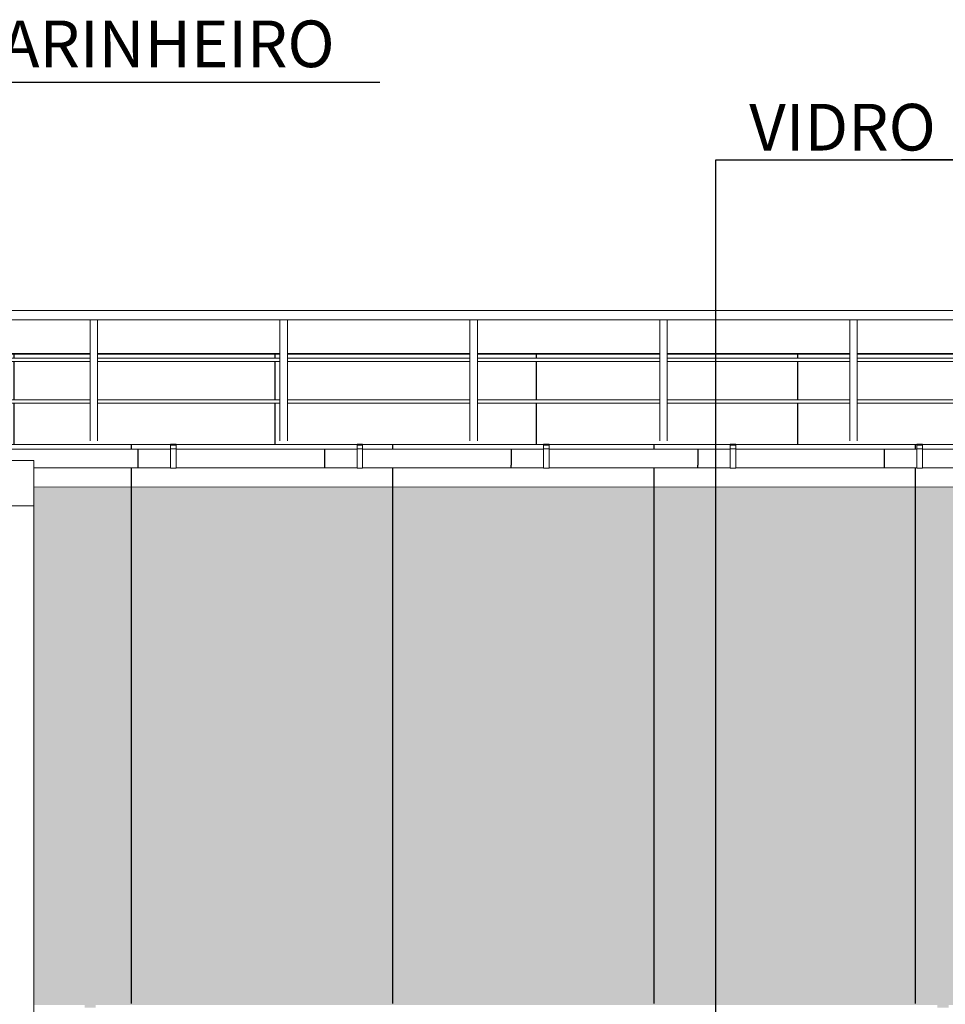
# Model space of a CAD drawing. Extents: x -728673 to 120551, y -47840 to 84193.
# Drawn here: x 76008 to 80968, y 45565 to 50839 of the extents above; entities that cross this region are included whole.
import ezdxf

# ---------------------------------------------------------------- set-up
doc = ezdxf.new("R2010")
doc.units = 0
doc.header["$MEASUREMENT"] = 0
for name, color, linetype, lineweight in [('0_Ном_пера__1', 7, 'Continuous', 20), ('A-NDIM-7-015 TX-02', 7, 'Continuous', 15), ('A-PRATA', 253, 'Continuous', 35), ('Жалюзи_Ном_пера__16', 7, 'Continuous', 20), ('Крыша2_Ном_пера__20', 255, 'Continuous', 25), ('Крыша2_Ном_пера__21', 7, 'Continuous', 20), ('Крыши_Ном_пера__20', 7, 'Continuous', 25), ('Крыши_Ном_пера__3', 7, 'Continuous', 35), ('Мебель и оборудование_Ном_пера__1', 7, 'Continuous', 20), ('Мебель и оборудование_Ном_пера__20', 7, 'Continuous', 25)]:
    doc.layers.add(name, color=color, linetype=linetype, lineweight=lineweight)
doc.styles.add('ROMANS', font='ROMANS.shx')
doc.styles.add('СГЕНЕРИР_СТИЛЬ_2', font='txt')
doc.dimstyles.new('A-COTAS 100', dxfattribs={"dimtxt": 250, "dimasz": 125, "dimexe": 0.18, "dimexo": 300, "dimgap": 75, "dimtad": 1, "dimdec": 0, "dimzin": 0, "dimdsep": 46, "dimtxsty": 'ROMANS', "dimblk": 'DOT', "dimcen": 0.9, "dimclrd": 256, "dimclre": 256, "dimclrt": 256, "dimadec": 0, "dimazin": 0, "dimtfac": 1, "dimtdec": 0, "dimtmove": 2, "dimatfit": 3, "dimldrblk": 'DOT', "dimfxl": 0, "dimtolj": 1, "dimtzin": 0, "dimarcsym": 0})

msp = doc.modelspace()

# ---------------------------------------------------------------- hatches: boundary and pattern name
at = {"layer": 'A-PRATA'}
h = msp.add_hatch(color=256, dxfattribs=at)
h.paths.add_polyline_path([(75933.1, 48234.2), (75933.1, 48336), (70078, 48336.5), (70078, 48234.2), (70078, 45561), (71050.9, 45561), (71050.9, 45546), (71080.9, 45546), (71110.9, 45546), (71110.9, 45561), (72111.9, 45561), (72111.9, 45546), (72141.9, 45546), (72171.9, 45546), (72171.9, 45561), (73172.9, 45561), (73172.9, 45546), (73202.9, 45546), (73232.9, 45546), (73232.9, 45561), (73665.9, 45561), (73665.9, 45898.5), (73672.5, 45917.2), (73665.9, 45883.2), (73665.9, 45696.1), (73759.8, 45696.1), (73759.8, 46105.3), (73785.2, 46105.3), (73785.2, 44936.9), (73836, 44936.9), (73836, 46105.3), (73981.3, 46105.3), (74134.4, 46105.3), (74287.5, 46105.3), (74417.2, 46105.3), (74490.6, 46105.3), (74537.9, 46038.2), (74569.1, 45976.3), (74595.8, 45896.1), (74595.8, 45561), (75294.9, 45561), (75294.9, 45546), (75324.9, 45546), (75354.9, 45546), (75354.9, 45561), (75933.1, 45561)])
h.paths.add_polyline_path([(73825.1, 46156.1), (73853.8, 46178), (73853.8, 46156.1), (73891.1, 46156.1), (73891.1, 46202.3), (73932.5, 46225.1), (73997.4, 46249.4), (74065.2, 46264), (74109, 46266.9), (74109, 46156.1), (74134.4, 46156.1), (74159.8, 46156.1), (74159.8, 46266.5), (74203.4, 46263), (74270.9, 46247.4), (74335.5, 46222.2), (74367.3, 46204), (74367.3, 46156.1), (74404.5, 46156.1), (74404.5, 46180.9), (74436.2, 46156.1), (74417.2, 46156.1), (74287.5, 46156.1), (74134.4, 46156.1), (73981.3, 46156.1), (73851.5, 46156.1)], flags=16)
h.paths.add_polyline_path([(81933.1, 48234.2), (81933.1, 48335.5), (76083.1, 48336), (76083.1, 48234.2), (76083.1, 45561), (76355.9, 45561), (76355.9, 45546), (76385.9, 45546), (76415.9, 45546), (76415.9, 45561), (80925.9, 45561), (80925.9, 45546), (80955.9, 45546), (80985.9, 45546), (80985.9, 45561), (81933.1, 45561)])
h.paths.add_polyline_path([(87933.1, 48234.2), (87933.1, 48335.1), (82083.1, 48335.5), (82083.1, 48234.2), (82083.1, 45561), (82355.9, 45561), (82355.9, 45546), (82385.9, 45546), (82415.9, 45546), (82415.9, 45561), (86925.9, 45561), (86925.9, 45546), (86955.9, 45546), (86985.9, 45546), (86985.9, 45561), (87933.1, 45561)])
h.paths.add_polyline_path([(93242.6, 48234.2), (93242.6, 48326.9), (89134.4, 48326.9), (89134.4, 48335), (88083.1, 48335), (88083.1, 48234.2), (88083.1, 45561), (88107.9, 45561), (88107.9, 45546), (88137.9, 45546), (88167.9, 45546), (88167.9, 45561), (89289.9, 45561), (89289.9, 45546), (89319.9, 45546), (89349.9, 45546), (89349.9, 45561), (90471.9, 45561), (90471.9, 45546), (90501.9, 45546), (90531.9, 45546), (90531.9, 45561), (91653.9, 45561), (91653.9, 45546), (91683.9, 45546), (91713.9, 45546), (91713.9, 45561), (92835.9, 45561), (92835.9, 45546), (92865.9, 45546), (92895.9, 45546), (92895.9, 45561), (93242.6, 45561)])
at = {"layer": 'Крыша2_Ном_пера__20', "linetype": 'Continuous'}
h = msp.add_hatch(dxfattribs=at)
h.set_pattern_fill('НАСТИЛ_ДОЩАТЫЙ', color=256, style=0, pattern_type=2)
h.set_pattern_definition([(90, (94807, 48334.5), (-1400, 0.111), [])])
h.paths.add_polyline_path([(14414.3, 48340.9), (14483.2, 48340.9), (14477.5, 48362.1), (14619.2, 48546.9), (14523.6, 48340.9), (15288.9, 48340.8), (15288.9, 48406), (15288.9, 48340.8), (16004.4, 48340.8), (16004.4, 48438.7), (15845.9, 48438.7), (15845.9, 48436.7), (15815.9, 48436.7), (15815.9, 48438.7), (14630.9, 48438.7), (14630.9, 48538.7), (15815.9, 48538.7), (15815.9, 48563.3), (15845.9, 48563.3), (15845.9, 48538.7), (16815.9, 48538.7), (16815.9, 48563.3), (16845.9, 48563.3), (16845.9, 48538.7), (17194.3, 48538.7), (17194.3, 48563.3), (17224.3, 48563.3), (17224.3, 48538.7), (17815.9, 48538.7), (17815.9, 48563.3), (17845.9, 48563.3), (17845.9, 48538.7), (19815.9, 48538.7), (19815.9, 48563.3), (19845.9, 48563.3), (19845.9, 48538.7), (20815.9, 48538.7), (20815.9, 48563.3), (20845.9, 48563.3), (20845.9, 48538.7), (21815.9, 48538.7), (21815.9, 48563.3), (21845.9, 48563.3), (21845.9, 48538.7), (22815.9, 48538.7), (22815.9, 48563.3), (22845.9, 48563.3), (22845.9, 48538.7), (23815.9, 48538.7), (23815.9, 48563.3), (23845.9, 48563.3), (23845.9, 48538.7), (24815.9, 48538.7), (24815.9, 48563.3), (24845.9, 48563.3), (24845.9, 48538.7), (25815.9, 48538.7), (25815.9, 48563.3), (25845.9, 48563.3), (25845.9, 48538.7), (26815.9, 48538.7), (26815.9, 48563.3), (26845.9, 48563.3), (26845.9, 48538.7), (27815.9, 48538.7), (27815.9, 48563.3), (27845.9, 48563.3), (27845.9, 48538.7), (28815.9, 48538.7), (28815.9, 48563.3), (28845.9, 48563.3), (28845.9, 48538.7), (29815.9, 48538.7), (29815.9, 48563.3), (29845.9, 48563.3), (29845.9, 48538.7), (30815.9, 48538.7), (30815.9, 48563.3), (30845.9, 48563.3), (30845.9, 48538.7), (31815.9, 48538.7), (31815.9, 48563.3), (31845.9, 48563.3), (31845.9, 48538.7), (32815.9, 48538.7), (32815.9, 48563.3), (32845.9, 48563.3), (32845.9, 48538.7), (33815.9, 48538.7), (33815.9, 48563.3), (33845.9, 48563.3), (33845.9, 48538.7), (34815.9, 48538.7), (34815.9, 48563.3), (34845.9, 48563.3), (34845.9, 48538.7), (35815.9, 48538.7), (35815.9, 48563.3), (35845.9, 48563.3), (35845.9, 48538.7), (36815.9, 48538.7), (36815.9, 48563.3), (36845.9, 48563.3), (36845.9, 48538.7), (37815.9, 48538.7), (37815.9, 48563.3), (37845.9, 48563.3), (37845.9, 48538.7), (38815.9, 48538.7), (38815.9, 48563.3), (38845.9, 48563.3), (38845.9, 48538.7), (39815.9, 48538.7), (39815.9, 48563.3), (39845.9, 48563.3), (39845.9, 48538.7), (40815.9, 48538.7), (40815.9, 48563.3), (40845.9, 48563.3), (40845.9, 48538.7), (41815.9, 48538.7), (41815.9, 48563.3), (41845.9, 48563.3), (41845.9, 48538.7), (42815.9, 48538.7), (42815.9, 48563.3), (42845.9, 48563.3), (42845.9, 48538.7), (43815.9, 48538.7), (43815.9, 48563.3), (43845.9, 48563.3), (43845.9, 48538.7), (44815.9, 48538.7), (44815.9, 48563.3), (44845.9, 48563.3), (44845.9, 48538.7), (45815.9, 48538.7), (45815.9, 48563.3), (45845.9, 48563.3), (45845.9, 48538.7), (46815.9, 48538.7), (46815.9, 48563.3), (46845.9, 48563.3), (46845.9, 48538.7), (47815.9, 48538.7), (47815.9, 48563.3), (47845.9, 48563.3), (47845.9, 48538.7), (48815.9, 48538.7), (48815.9, 48563.3), (48845.9, 48563.3), (48845.9, 48538.7), (49815.9, 48538.7), (49815.9, 48563.3), (49845.9, 48563.3), (49845.9, 48538.7), (50815.9, 48538.7), (50815.9, 48563.3), (50845.9, 48563.3), (50845.9, 48538.7), (51815.9, 48538.7), (51815.9, 48563.3), (51845.9, 48563.3), (51845.9, 48538.7), (52815.9, 48538.7), (52815.9, 48563.3), (52845.9, 48563.3), (52845.9, 48538.7), (53815.9, 48538.7), (53815.9, 48563.3), (53845.9, 48563.3), (53845.9, 48538.7), (54815.9, 48538.7), (54815.9, 48563.3), (54845.9, 48563.3), (54845.9, 48538.7), (55815.9, 48538.7), (55815.9, 48563.3), (55845.9, 48563.3), (55845.9, 48538.7), (56815.9, 48538.7), (56815.9, 48563.3), (56845.9, 48563.3), (56845.9, 48538.7), (57815.9, 48538.7), (57815.9, 48563.3), (57845.9, 48563.3), (57845.9, 48538.7), (58815.9, 48538.7), (58815.9, 48563.3), (58845.9, 48563.3), (58845.9, 48538.7), (59815.9, 48538.7), (59815.9, 48563.3), (59845.9, 48563.3), (59845.9, 48538.7), (60815.9, 48538.7), (60815.9, 48563.3), (60845.9, 48563.3), (60845.9, 48538.7), (61815.9, 48538.7), (61815.9, 48563.3), (61845.9, 48563.3), (61845.9, 48538.7), (62815.9, 48538.7), (62815.9, 48563.4), (62845.9, 48563.4), (62845.9, 48538.7), (63815.9, 48538.7), (63815.9, 48563.4), (63845.9, 48563.4), (63845.9, 48538.7), (64815.9, 48538.7), (64815.9, 48563.4), (64845.9, 48563.4), (64845.9, 48538.7), (65815.9, 48538.7), (65815.9, 48563.4), (65845.9, 48563.4), (65845.9, 48538.7), (66815.9, 48538.7), (66815.9, 48563.4), (66845.9, 48563.4), (66845.9, 48538.7), (67815.9, 48538.7), (67815.9, 48563.4), (67845.9, 48563.4), (67845.9, 48538.7), (68815.9, 48538.7), (68815.9, 48563.4), (68845.9, 48563.4), (68845.9, 48538.7), (69815.9, 48538.7), (69815.9, 48563.4), (69845.9, 48563.4), (69845.9, 48538.7), (70815.9, 48538.7), (70815.9, 48563.4), (70845.9, 48563.4), (70845.9, 48538.7), (71815.9, 48538.7), (71815.9, 48563.4), (71845.9, 48563.4), (71845.9, 48538.7), (72815.9, 48538.7), (72815.9, 48563.4), (72845.9, 48563.4), (72845.9, 48538.7), (73815.9, 48538.7), (73815.9, 48563.4), (73845.9, 48563.4), (73845.9, 48538.7), (74815.9, 48538.7), (74815.9, 48563.4), (74845.9, 48563.4), (74845.9, 48538.7), (75815.9, 48538.7), (75815.9, 48563.4), (75845.9, 48563.4), (75845.9, 48538.7), (76815.9, 48538.7), (76815.9, 48563.4), (76845.9, 48563.4), (76845.9, 48538.7), (77815.9, 48538.7), (77815.9, 48563.4), (77845.9, 48563.4), (77845.9, 48538.7), (78815.9, 48538.7), (78815.9, 48563.4), (78845.9, 48563.4), (78845.9, 48538.7), (79815.9, 48538.7), (79815.9, 48563.4), (14520.8, 48568.6)], flags=0)
h = msp.add_hatch(dxfattribs=at)
h.set_pattern_fill('НАСТИЛ_ДОЩАТЫЙ', color=256, style=0, pattern_type=2)
h.set_pattern_definition([(90, (94807, 48334.5), (-1400, 0.11), [])])
h.paths.add_polyline_path([(79845.9, 48563.4), (79845.9, 48538.7), (80815.9, 48538.7), (80815.9, 48563.3)], flags=0)
h = msp.add_hatch(dxfattribs=at)
h.set_pattern_fill('НАСТИЛ_ДОЩАТЫЙ', color=256, style=0, pattern_type=2)
h.set_pattern_definition([(90, (94807, 48334.5), (-1400, 0.11), [])])
h.paths.add_polyline_path([(76083.1, 48438.7), (76083.1, 48336), (81933.1, 48335.5), (81933.1, 48438.7), (81845.9, 48438.7), (81845.9, 48436.7), (81815.9, 48436.7), (81815.9, 48438.7), (80845.9, 48438.7), (80845.9, 48436.7), (80815.9, 48436.7), (80815.9, 48438.7), (79845.9, 48438.7), (79845.9, 48436.7), (79815.9, 48436.7), (79815.9, 48438.7), (78845.9, 48438.7), (78845.9, 48436.7), (78815.9, 48436.7), (78815.9, 48438.7), (77845.9, 48438.7), (77845.9, 48436.7), (77815.9, 48436.7), (77815.9, 48438.7), (76845.9, 48438.7), (76845.9, 48436.7), (76815.9, 48436.7), (76815.9, 48438.7)], flags=0)
at = {"layer": 'Крыши_Ном_пера__20', "linetype": 'Continuous'}
h = msp.add_hatch(dxfattribs=at)
h.set_pattern_fill('НАСТИЛ_ДОЩАТЫЙ', color=256, style=0, pattern_type=2)
h.set_pattern_definition([(90, (14377, 48562.2), (-1400, 0), [])])
h.paths.add_polyline_path([(14500.5, 49049.2), (14610.8, 48637.6), (14611.3, 48635.6), (14629.3, 48568.6), (47815.9, 48565.9), (47815.9, 48566), (47845.9, 48566), (47845.9, 48565.9), (48815.9, 48565.9), (48815.9, 48566), (48845.9, 48566), (48845.9, 48565.9), (49815.9, 48565.8), (49815.9, 48566), (49845.9, 48566), (49845.9, 48565.8), (50815.9, 48565.7), (50815.9, 48566), (50845.9, 48566), (50845.9, 48565.7), (51815.9, 48565.6), (51815.9, 48566), (51845.9, 48566), (51845.9, 48565.6), (52815.9, 48565.5), (52815.9, 48566), (52845.9, 48566), (52845.9, 48565.5), (53815.9, 48565.5), (53815.9, 48566), (53845.9, 48566), (53845.9, 48565.5), (54815.9, 48565.4), (54815.9, 48566), (54845.9, 48566), (54845.9, 48565.4), (55815.9, 48565.3), (55815.9, 48566), (55845.9, 48566), (55845.9, 48565.3), (56815.9, 48565.2), (56815.9, 48566), (56845.9, 48566), (56845.9, 48565.2), (57815.9, 48565.1), (57815.9, 48566), (57845.9, 48566), (57845.9, 48565.1), (58815.9, 48565.1), (58815.9, 48566), (58845.9, 48566), (58845.9, 48565.1), (59815.9, 48565), (59815.9, 48566), (59845.9, 48566), (59845.9, 48565), (60815.9, 48564.9), (60815.9, 48566), (60845.9, 48566), (60845.9, 48564.9), (61815.9, 48564.8), (61815.9, 48566), (61845.9, 48566), (61845.9, 48564.8), (62815.9, 48564.7), (62815.9, 48566), (62845.9, 48566), (62845.9, 48564.7), (63815.9, 48564.7), (63815.9, 48566), (63845.9, 48566), (63845.9, 48564.7), (64815.9, 48564.6), (64815.9, 48566), (64845.9, 48566), (64845.9, 48564.6), (65815.9, 48564.5), (65815.9, 48566), (65845.9, 48566), (65845.9, 48564.5), (66815.9, 48564.4), (66815.9, 48566), (66845.9, 48566), (66845.9, 48564.4), (67815.9, 48564.4), (67815.9, 48566), (67845.9, 48566), (67845.9, 48564.3), (68815.9, 48564.3), (68815.9, 48566), (68845.9, 48566), (68845.9, 48564.3), (69815.9, 48564.2), (69815.9, 48566), (69845.9, 48566), (69845.9, 48564.2), (70815.9, 48564.1), (70815.9, 48566), (70845.9, 48566), (70845.9, 48564.1), (71815.9, 48564), (71815.9, 48566), (71845.9, 48566), (71845.9, 48564), (72815.9, 48564), (72815.9, 48566), (72845.9, 48566), (72845.9, 48564), (73815.9, 48563.9), (73815.9, 48566), (73845.9, 48566), (73845.9, 48563.9), (74815.9, 48563.8), (74815.9, 48566), (74845.9, 48566), (74845.9, 48563.8), (75815.9, 48563.7), (75815.9, 48566), (75845.9, 48566), (75845.9, 48563.7), (76301.1, 48563.7), (76815.9, 48563.6), (76815.9, 48566), (76845.9, 48566), (76845.9, 48563.6), (77815.9, 48563.6), (77815.9, 48566), (77845.9, 48566), (77845.9, 48563.6), (78815.9, 48563.5), (78815.9, 48566), (78845.9, 48566), (78845.9, 48563.5), (79815.9, 48563.4), (79815.9, 48566), (79845.9, 48566), (79845.9, 48563.4), (80815.9, 48563.3), (80815.9, 48566), (80845.9, 48566), (80845.9, 48563.3), (81815.9, 48563.2), (81815.9, 48566), (81845.9, 48566), (81845.9, 48563.2), (82815.9, 48563.2), (82815.9, 48566), (82845.9, 48566), (82845.9, 48563.2), (83815.9, 48563.1), (83815.9, 48566), (83845.9, 48566), (83845.9, 48563.1), (84815.9, 48563), (84815.9, 48566), (84845.9, 48566), (84845.9, 48563), (85815.9, 48562.9), (85815.9, 48566), (85845.9, 48566), (85845.9, 48562.9), (86815.9, 48562.8), (86815.9, 48566), (86845.9, 48566), (86845.9, 48562.8), (87815.9, 48562.8), (87815.9, 48566), (87845.9, 48566), (87845.9, 48562.8), (88815.9, 48562.7), (88815.9, 48566), (88845.9, 48566), (88845.9, 48562.7), (89134.4, 48562.7), (89134.4, 48562.6), (89815.9, 48562.6), (89815.9, 48566), (89845.9, 48566), (89845.9, 48562.6), (90815.9, 48562.6), (90815.9, 48566), (90845.9, 48566), (90845.9, 48562.6), (91815.9, 48562.6), (91815.9, 48566), (91845.9, 48566), (91845.9, 48562.6), (92815.9, 48562.6), (92815.9, 48566), (92845.9, 48566), (92845.9, 48562.6), (93815.9, 48562.6), (93815.9, 48566), (93845.9, 48566), (93845.9, 48562.6), (94703.5, 48562.6), (94705.6, 48570.2), (94740.8, 48701.9), (94833.9, 49049.2), (93901, 49049.2), (93901, 49047.6), (93897.6, 49035.1), (93893.5, 49030.9), (93893.5, 48586.7), (93858.5, 48586.7), (93858.5, 49031.8), (93854.3, 49036.1), (93851, 49048.7), (93851, 49049.2), (93726, 49049.2), (93726, 48790.3), (93726, 48582.7), (93686, 48582.7), (93686, 48785.5), (92708.3, 48785.5), (92708.3, 48582.7), (92668.3, 48582.7), (92668.3, 48785.5), (91690.6, 48785.5), (91690.6, 48582.7), (91650.6, 48582.7), (91650.6, 48785.5), (90672.9, 48785.5), (90672.9, 48582.7), (90632.9, 48582.7), (90632.9, 48785.5), (89655.2, 48785.5), (89655.2, 48582.7), (89615.2, 48582.7), (89615.2, 48785.5), (88637.5, 48785.5), (88637.5, 48582.7), (88597.5, 48582.7), (88597.5, 48785.5), (87619.8, 48785.5), (87619.8, 48582.7), (87579.8, 48582.7), (87579.8, 48785.5), (86602.1, 48785.5), (86602.1, 48582.7), (86562.1, 48582.7), (86562.1, 48785.5), (85584.4, 48785.5), (85584.4, 48582.7), (85544.4, 48582.7), (85544.4, 48785.5), (84566.7, 48785.5), (84566.7, 48582.7), (84526.7, 48582.7), (84526.7, 48785.5), (83549, 48785.5), (83549, 48582.7), (83509, 48582.7), (83509, 48785.5), (82531.3, 48785.5), (82531.3, 48582.7), (82491.3, 48582.7), (82491.3, 48785.5), (81513.6, 48785.5), (81513.6, 48582.7), (81473.6, 48582.7), (81473.6, 48785.5), (80496, 48785.5), (80496, 48582.7), (80456, 48582.7), (80456, 48785.5), (79478.3, 48785.5), (79478.3, 48582.7), (79438.3, 48582.7), (79438.3, 48785.5), (78460.6, 48785.5), (78460.6, 48582.7), (78420.6, 48582.7), (78420.6, 48785.5), (77442.9, 48785.5), (77442.9, 48582.7), (77402.9, 48582.7), (77402.9, 48785.5), (76425.2, 48785.5), (76425.2, 48582.7), (76385.2, 48582.7), (76385.2, 48785.5), (75407.5, 48785.5), (75407.5, 48582.7), (75367.5, 48582.7), (75367.5, 48785.5), (74521.7, 48785.5), (74521.7, 48694.1), (74534.4, 48694.1), (74534.4, 48643.3), (74521.7, 48643.3), (74521.7, 48637.4), (74595.8, 48637.4), (74595.8, 48635.6), (74595.8, 48626.6), (74591, 48625.9), (74569.1, 48624.1), (74537.9, 48622.5), (74498, 48621), (74450.2, 48619.7), (74405.8, 48618.8), (74405.8, 48617.4), (74403.7, 48617.3), (74389.8, 48617), (74389.8, 48582.7), (74349.8, 48582.7), (74349.8, 48617.9), (74335.5, 48617.7), (74270.9, 48617), (74203.4, 48616.6), (74159.8, 48616.5), (74159.8, 48614.4), (74109, 48614.4), (74109, 48616.5), (74065.2, 48616.6), (73997.4, 48617), (73932.5, 48617.6), (73898.7, 48618.1), (73898.7, 48616.9), (73891.1, 48616.7), (73890.9, 48616.6), (73854.7, 48617.4), (73852.5, 48617.5), (73852.5, 48618.9), (73816.7, 48619.6), (73768.2, 48620.9), (73727.5, 48622.4), (73695.3, 48624), (73672.5, 48625.7), (73665.9, 48626.6), (73665.9, 48637.4), (73747.1, 48637.4), (73747.1, 48643.3), (73734.4, 48643.3), (73734.4, 48694.1), (73747.1, 48694.1), (73747.1, 48785.5), (73372.1, 48785.5), (73372.1, 48582.7), (73332.1, 48582.7), (73332.1, 48785.5), (72354.4, 48785.5), (72354.4, 48582.7), (72314.4, 48582.7), (72314.4, 48785.5), (71336.7, 48785.5), (71336.7, 48582.7), (71296.7, 48582.7), (71296.7, 48785.5), (70319, 48785.5), (70319, 48582.7), (70279, 48582.7), (70279, 48785.5), (69301.3, 48785.5), (69301.3, 48582.7), (69261.3, 48582.7), (69261.3, 48785.5), (68283.6, 48785.5), (68283.6, 48582.7), (68243.6, 48582.7), (68243.6, 48785.5), (67265.9, 48785.5), (67265.9, 48582.7), (67225.9, 48582.7), (67225.9, 48785.5), (66248.2, 48785.5), (66248.2, 48582.7), (66208.2, 48582.7), (66208.2, 48785.5), (65230.5, 48785.5), (65230.5, 48582.7), (65190.5, 48582.7), (65190.5, 48785.5), (64212.8, 48785.5), (64212.8, 48582.7), (64172.8, 48582.7), (64172.8, 48785.5), (63195.1, 48785.5), (63195.1, 48582.7), (63155.1, 48582.7), (63155.1, 48785.5), (62177.4, 48785.5), (62177.4, 48582.7), (62137.4, 48582.7), (62137.4, 48785.5), (61159.7, 48785.5), (61159.7, 48582.7), (61119.7, 48582.7), (61119.7, 48785.5), (60142, 48785.5), (60142, 48582.7), (60102, 48582.7), (60102, 48785.5), (59124.4, 48785.5), (59124.4, 48582.7), (59084.4, 48582.7), (59084.4, 48785.5), (58106.7, 48785.5), (58106.7, 48582.7), (58066.7, 48582.7), (58066.7, 48785.5), (57089, 48785.5), (57089, 48582.7), (57049, 48582.7), (57049, 48785.5), (56071.3, 48785.5), (56071.3, 48582.7), (56031.3, 48582.7), (56031.3, 48785.5), (55053.6, 48785.5), (55053.6, 48582.7), (55013.6, 48582.7), (55013.6, 48785.5), (54035.9, 48785.5), (54035.9, 48582.7), (53995.9, 48582.7), (53995.9, 48785.5), (53018.2, 48785.5), (53018.2, 48582.7), (52978.2, 48582.7), (52978.2, 48785.5), (52000.5, 48785.5), (52000.5, 48582.7), (51960.5, 48582.7), (51960.5, 48785.5), (50982.8, 48785.5), (50982.8, 48582.7), (50942.8, 48582.7), (50942.8, 48785.5), (49965.1, 48785.5), (49965.1, 48582.7), (49925.1, 48582.7), (49925.1, 48785.5), (48947.4, 48785.5), (48947.4, 48582.7), (48907.4, 48582.7), (48907.4, 48785.5), (47929.7, 48785.5), (47929.7, 48582.7), (47889.7, 48582.7), (47889.7, 48785.5), (46912, 48785.5), (46912, 48582.7), (46872, 48582.7), (46872, 48785.5), (45894.3, 48785.5), (45894.3, 48582.7), (45854.3, 48582.7), (45854.3, 48785.5), (44876.6, 48785.5), (44876.6, 48582.7), (44836.6, 48582.7), (44836.6, 48785.5), (43858.9, 48785.5), (43858.9, 48582.7), (43818.9, 48582.7), (43818.9, 48785.5), (42841.2, 48785.5), (42841.2, 48582.7), (42801.2, 48582.7), (42801.2, 48785.5), (41823.5, 48785.5), (41823.5, 48582.7), (41783.5, 48582.7), (41783.5, 48785.5), (40805.8, 48785.5), (40805.8, 48582.7), (40765.8, 48582.7), (40765.8, 48785.5), (39788.1, 48785.5), (39788.1, 48582.7), (39748.1, 48582.7), (39748.1, 48785.5), (38770.4, 48785.5), (38770.4, 48582.7), (38730.4, 48582.7), (38730.4, 48785.5), (37752.8, 48785.5), (37752.8, 48582.7), (37712.8, 48582.7), (37712.8, 48785.5), (36735.1, 48785.5), (36735.1, 48582.7), (36695.1, 48582.7), (36695.1, 48785.5), (35717.4, 48785.5), (35717.4, 48582.7), (35677.4, 48582.7), (35677.4, 48785.5), (34699.7, 48785.5), (34699.7, 48582.7), (34659.7, 48582.7), (34659.7, 48785.5), (33682, 48785.5), (33682, 48582.7), (33642, 48582.7), (33642, 48785.5), (32664.3, 48785.5), (32664.3, 48582.7), (32624.3, 48582.7), (32624.3, 48785.5), (31646.6, 48785.5), (31646.6, 48582.7), (31606.6, 48582.7), (31606.6, 48785.5), (30628.9, 48785.5), (30628.9, 48582.7), (30588.9, 48582.7), (30588.9, 48785.5), (30443.7, 48785.5), (30443.7, 48694.1), (30456.4, 48694.1), (30456.4, 48643.3), (30443.7, 48643.3), (30443.7, 48637.4), (30554.2, 48637.4), (30554.2, 48619.9), (30554.8, 48619.3), (30546, 48617.5), (30527.3, 48615.7), (30499, 48613.9), (30461.7, 48612.4), (30416.1, 48610.9), (30363.2, 48609.7), (30304.1, 48608.6), (30239.9, 48607.8), (30172, 48607.3), (30101.7, 48607), (30030.5, 48606.9), (29959.8, 48607.2), (29891.1, 48607.6), (29825.8, 48608.4), (29765.1, 48609.4), (29710.4, 48610.6), (29662.7, 48611.9), (29623, 48613.5), (29611.2, 48614.1), (29611.2, 48582.7), (29571.2, 48582.7), (29571.2, 48616.9), (29570.8, 48617), (29559.3, 48618.8), (29558.6, 48619.7), (29558.6, 48635.6), (29558.6, 48637.4), (29571.2, 48637.4), (29571.2, 48785.5), (28593.5, 48785.5), (28593.5, 48582.7), (28553.5, 48582.7), (28553.5, 48785.5), (27575.8, 48785.5), (27575.8, 48582.7), (27535.8, 48582.7), (27535.8, 48785.5), (26558.1, 48785.5), (26558.1, 48582.7), (26518.1, 48582.7), (26518.1, 48785.5), (25540.4, 48785.5), (25540.4, 48582.7), (25500.4, 48582.7), (25500.4, 48785.5), (24522.7, 48785.5), (24522.7, 48582.7), (24482.7, 48582.7), (24482.7, 48785.5), (23505, 48785.5), (23505, 48582.7), (23465, 48582.7), (23465, 48785.5), (22487.3, 48785.5), (22487.3, 48582.7), (22447.3, 48582.7), (22447.3, 48785.5), (21469.6, 48785.5), (21469.6, 48582.7), (21429.6, 48582.7), (21429.6, 48785.5), (20451.9, 48785.5), (20451.9, 48582.7), (20411.9, 48582.7), (20411.9, 48785.5), (19434.2, 48785.5), (19434.2, 48582.7), (19394.2, 48582.7), (19394.2, 48785.5), (18416.5, 48785.5), (18416.5, 48582.7), (18376.5, 48582.7), (18376.5, 48785.5), (17398.9, 48785.5), (17398.9, 48582.7), (17358.9, 48582.7), (17358.9, 48785.5), (16381.2, 48785.5), (16381.2, 48582.7), (16341.2, 48582.7), (16341.2, 48785.5), (15363.5, 48785.5), (15363.5, 48582.7), (15323.5, 48582.7), (15323.5, 49049.2), (15198.5, 49049.2), (15198.5, 49048.7), (15195.1, 49036.1), (15191, 49031.8), (15191, 48586.7), (15156, 48586.7), (15156, 49030.9), (15151.8, 49035.1), (15148.5, 49047.6), (15148.5, 49049.2)], flags=0)
h = msp.add_hatch(dxfattribs=at)
h.set_pattern_fill('НАСТИЛ_ДОЩАТЫЙ', color=256, style=0, pattern_type=2)
h.set_pattern_definition([(90, (14377, 48562.2), (-1400, 0), [])])
h.paths.add_polyline_path([(75407.5, 49049.2), (75407.5, 49026.1), (76385.2, 49026.1), (76385.2, 49049.2)], flags=0)
h = msp.add_hatch(dxfattribs=at)
h.set_pattern_fill('НАСТИЛ_ДОЩАТЫЙ', color=256, style=0, pattern_type=2)
h.set_pattern_definition([(90, (14377, 48562.2), (-1400, 0), [])])
h.paths.add_polyline_path([(75407.5, 48802.8), (76385.2, 48802.8), (76385.2, 49008.8), (75407.5, 49008.8)], flags=0)
h = msp.add_hatch(dxfattribs=at)
h.set_pattern_fill('НАСТИЛ_ДОЩАТЫЙ', color=256, style=0, pattern_type=2)
h.set_pattern_definition([(90, (14377, 48562.2), (-1400, 0), [])])
h.paths.add_polyline_path([(76425.2, 49049.2), (76425.2, 49026.1), (77402.9, 49026.1), (77402.9, 49049.2)], flags=0)
h = msp.add_hatch(dxfattribs=at)
h.set_pattern_fill('НАСТИЛ_ДОЩАТЫЙ', color=256, style=0, pattern_type=2)
h.set_pattern_definition([(90, (14377, 48562.2), (-1400, 0), [])])
h.paths.add_polyline_path([(76425.2, 49008.8), (76425.2, 48802.8), (77402.9, 48802.8), (77402.9, 49008.8)], flags=0)
h = msp.add_hatch(dxfattribs=at)
h.set_pattern_fill('НАСТИЛ_ДОЩАТЫЙ', color=256, style=0, pattern_type=2)
h.set_pattern_definition([(90, (14377, 48562.2), (-1400, 0), [])])
h.paths.add_polyline_path([(79438.3, 49049.2), (78460.6, 49049.2), (78460.6, 49026.1), (79438.3, 49026.1)], flags=0)
h = msp.add_hatch(dxfattribs=at)
h.set_pattern_fill('НАСТИЛ_ДОЩАТЫЙ', color=256, style=0, pattern_type=2)
h.set_pattern_definition([(90, (14377, 48562.2), (-1400, 0), [])])
h.paths.add_polyline_path([(78460.6, 48802.8), (79438.3, 48802.8), (79438.3, 49008.8), (78460.6, 49008.8)], flags=0)
h = msp.add_hatch(dxfattribs=at)
h.set_pattern_fill('НАСТИЛ_ДОЩАТЫЙ', color=256, style=0, pattern_type=2)
h.set_pattern_definition([(90, (14377, 48562.2), (-1400, 0), [])])
h.paths.add_polyline_path([(79478.3, 49049.2), (79478.3, 49026.1), (80456, 49026.1), (80456, 49049.2)], flags=0)
h = msp.add_hatch(dxfattribs=at)
h.set_pattern_fill('НАСТИЛ_ДОЩАТЫЙ', color=256, style=0, pattern_type=2)
h.set_pattern_definition([(90, (14377, 48562.2), (-1400, 0), [])])
h.paths.add_polyline_path([(79478.3, 49008.8), (79478.3, 48802.8), (80456, 48802.8), (80456, 49008.8)], flags=0)
h = msp.add_hatch(dxfattribs=at)
h.set_pattern_fill('НАСТИЛ_ДОЩАТЫЙ', color=256, style=0, pattern_type=2)
h.set_pattern_definition([(90, (94807, 45582), (1400, 0), [])])
h.paths.add_polyline_path([(76083.1, 48336), (76083.1, 45568.6), (81933.1, 45568.6), (81933.1, 48335.5)], flags=0)
at = {"layer": 'Мебель и оборудование_Ном_пера__20', "linetype": 'Continuous'}
h = msp.add_hatch(dxfattribs=at)
h.set_pattern_fill('НАВЕСНАЯ_СИСТЕМА', color=256, style=0, pattern_type=2)
h.set_pattern_definition([(90, (70642.2, 26796), (-1000, 0), []), (180, (70642.2, 26796), (0, 2000), [])])
h.paths.add_polyline_path([(75845.9, 48488.7), (76815.9, 48488.7), (76815.9, 48538.7), (75845.9, 48538.7)], flags=0)
h = msp.add_hatch(dxfattribs=at)
h.set_pattern_fill('НАВЕСНАЯ_СИСТЕМА', color=256, style=0, pattern_type=2)
h.set_pattern_definition([(90, (70642.2, 26796), (-1000, 0), []), (180, (70642.2, 26796), (0, 2000), [])])
h.paths.add_polyline_path([(76845.9, 48538.7), (76845.9, 48488.7), (77815.9, 48488.7), (77815.9, 48538.7)], flags=0)
h = msp.add_hatch(dxfattribs=at)
h.set_pattern_fill('НАВЕСНАЯ_СИСТЕМА', color=256, style=0, pattern_type=2)
h.set_pattern_definition([(90, (70642.2, 26796), (-1000, 0), []), (180, (70642.2, 26796), (0, 2000), [])])
h.paths.add_polyline_path([(77845.9, 48538.7), (77845.9, 48488.7), (78815.9, 48488.7), (78815.9, 48538.7)], flags=0)
h = msp.add_hatch(dxfattribs=at)
h.set_pattern_fill('НАВЕСНАЯ_СИСТЕМА', color=256, style=0, pattern_type=2)
h.set_pattern_definition([(90, (70642.2, 26796), (-1000, 0), []), (180, (70642.2, 26796), (0, 2000), [])])
h.paths.add_polyline_path([(78845.9, 48488.7), (79815.9, 48488.7), (79815.9, 48538.7), (78845.9, 48538.7)], flags=0)
h = msp.add_hatch(dxfattribs=at)
h.set_pattern_fill('НАВЕСНАЯ_СИСТЕМА', color=256, style=0, pattern_type=2)
h.set_pattern_definition([(90, (70642.2, 26796), (-1000, 0), []), (180, (70642.2, 26796), (0, 2000), [])])
h.paths.add_polyline_path([(79845.9, 48488.7), (80815.9, 48488.7), (80815.9, 48538.7), (79845.9, 48538.7)], flags=0)
h = msp.add_hatch(dxfattribs=at)
h.set_pattern_fill('НАВЕСНАЯ_СИСТЕМА', color=256, style=0, pattern_type=2)
h.set_pattern_definition([(90, (70642.2, 26796), (-1000, 0), []), (180, (70642.2, 26796), (0, 2000), [])])
h.paths.add_polyline_path([(81815.9, 48538.7), (80845.9, 48538.7), (80845.9, 48488.7), (81815.9, 48488.7)], flags=0)
h = msp.add_hatch(dxfattribs=at)
h.set_pattern_fill('НАВЕСНАЯ_СИСТЕМА', color=256, style=0, pattern_type=2)
h.set_pattern_definition([(270, (70642.2, 17909.9), (-1000, 0), []), (180, (70642.2, 17909.9), (0, 2000), [])])
h.paths.add_polyline_path([(76815.9, 48488.7), (75845.9, 48488.7), (75845.9, 48452.1), (75933.1, 48452.1), (75933.1, 48477.1), (76083.1, 48477.1), (76083.1, 48452.1), (76815.9, 48452.1)], flags=0)
h = msp.add_hatch(dxfattribs=at)
h.set_pattern_fill('НАВЕСНАЯ_СИСТЕМА', color=256, style=0, pattern_type=2)
h.set_pattern_definition([(270, (70642.2, 17909.9), (-1000, 0), []), (180, (70642.2, 17909.9), (0, 2000), [])])
h.paths.add_polyline_path([(76845.9, 48488.7), (76845.9, 48452.1), (77815.9, 48452.1), (77815.9, 48488.7)], flags=0)
h = msp.add_hatch(dxfattribs=at)
h.set_pattern_fill('НАВЕСНАЯ_СИСТЕМА', color=256, style=0, pattern_type=2)
h.set_pattern_definition([(270, (70642.2, 17909.9), (-1000, 0), []), (180, (70642.2, 17909.9), (0, 2000), [])])
h.paths.add_polyline_path([(77845.9, 48488.7), (77845.9, 48452.1), (78815.9, 48452.1), (78815.9, 48488.7)], flags=0)
h = msp.add_hatch(dxfattribs=at)
h.set_pattern_fill('НАВЕСНАЯ_СИСТЕМА', color=256, style=0, pattern_type=2)
h.set_pattern_definition([(270, (70642.2, 17909.9), (-1000, 0), []), (180, (70642.2, 17909.9), (0, 2000), [])])
h.paths.add_polyline_path([(78845.9, 48488.7), (78845.9, 48452.1), (79815.9, 48452.1), (79815.9, 48488.7)], flags=0)
h = msp.add_hatch(dxfattribs=at)
h.set_pattern_fill('НАВЕСНАЯ_СИСТЕМА', color=256, style=0, pattern_type=2)
h.set_pattern_definition([(270, (70642.2, 17909.9), (-1000, 0), []), (180, (70642.2, 17909.9), (0, 2000), [])])
h.paths.add_polyline_path([(79845.9, 48488.7), (79845.9, 48452.1), (80815.9, 48452.1), (80815.9, 48488.7)], flags=0)
h = msp.add_hatch(dxfattribs=at)
h.set_pattern_fill('НАВЕСНАЯ_СИСТЕМА', color=256, style=0, pattern_type=2)
h.set_pattern_definition([(270, (70642.2, 17909.9), (-1000, 0), []), (180, (70642.2, 17909.9), (0, 2000), [])])
h.paths.add_polyline_path([(81815.9, 48488.7), (80845.9, 48488.7), (80845.9, 48452.1), (81815.9, 48452.1)], flags=0)
h = msp.add_hatch(dxfattribs=at)
h.set_pattern_fill('НАВЕСНАЯ_СИСТЕМА', color=256, style=0, pattern_type=2)
h.set_pattern_definition([(270, (70642.2, 40268.4), (-1000, 0), []), (180, (70642.2, 40268.36), (0, 535.898), [])])
h.paths.add_polyline_path([(76815.9, 48452.1), (76083.1, 48452.1), (76083.1, 48438.7), (76815.9, 48438.7)], flags=0)
h = msp.add_hatch(dxfattribs=at)
h.set_pattern_fill('НАВЕСНАЯ_СИСТЕМА', color=256, style=0, pattern_type=2)
h.set_pattern_definition([(270, (70642.2, 40268.4), (-1000, 0), []), (180, (70642.2, 40268.36), (0, 535.898), [])])
h.paths.add_polyline_path([(76845.9, 48438.7), (77815.9, 48438.7), (77815.9, 48452.1), (76845.9, 48452.1)], flags=0)
h = msp.add_hatch(dxfattribs=at)
h.set_pattern_fill('НАВЕСНАЯ_СИСТЕМА', color=256, style=0, pattern_type=2)
h.set_pattern_definition([(270, (70642.2, 40268.4), (-1000, 0), []), (180, (70642.2, 40268.36), (0, 535.898), [])])
h.paths.add_polyline_path([(77845.9, 48452.1), (77845.9, 48438.7), (78815.9, 48438.7), (78815.9, 48452.1)], flags=0)
h = msp.add_hatch(dxfattribs=at)
h.set_pattern_fill('НАВЕСНАЯ_СИСТЕМА', color=256, style=0, pattern_type=2)
h.set_pattern_definition([(270, (70642.2, 40268.4), (-1000, 0), []), (180, (70642.2, 40268.36), (0, 535.898), [])])
h.paths.add_polyline_path([(79815.9, 48452.1), (78845.9, 48452.1), (78845.9, 48438.7), (79815.9, 48438.7)], flags=0)
h = msp.add_hatch(dxfattribs=at)
h.set_pattern_fill('НАВЕСНАЯ_СИСТЕМА', color=256, style=0, pattern_type=2)
h.set_pattern_definition([(270, (70642.2, 40268.4), (-1000, 0), []), (180, (70642.2, 40268.36), (0, 535.898), [])])
h.paths.add_polyline_path([(79845.9, 48452.1), (79845.9, 48438.7), (80815.9, 48438.7), (80815.9, 48452.1)], flags=0)
h = msp.add_hatch(dxfattribs=at)
h.set_pattern_fill('НАВЕСНАЯ_СИСТЕМА', color=256, style=0, pattern_type=2)
h.set_pattern_definition([(270, (70642.2, 40268.4), (-1000, 0), []), (180, (70642.2, 40268.36), (0, 535.898), [])])
h.paths.add_polyline_path([(80845.9, 48452.1), (80845.9, 48438.7), (81815.9, 48438.7), (81815.9, 48452.1)], flags=0)

# ---------------------------------------------------------------- linework, layer by layer
at = {"layer": 'Жалюзи_Ном_пера__16', "linetype": 'Continuous'}
for p, q in [((15173.5, 49280.8), (93876, 49280.8)), ((75407.5, 49230.8), (76385.2, 49230.8)), ((76425.2, 49230.8), (76385.2, 49230.8)), ((76385.2, 49230.8), (76385.2, 48582.7)), ((76425.2, 48582.7), (76425.2, 49230.8)), ((76425.2, 49230.8), (77402.9, 49230.8)), ((77442.9, 49230.8), (77402.9, 49230.8)), ((77402.9, 49230.8), (77402.9, 48582.7)), ((77442.9, 48582.7), (77442.9, 49230.8)), ((77442.9, 49230.8), (78420.6, 49230.8)), ((78460.6, 49230.8), (78420.6, 49230.8)), ((78420.6, 49230.8), (78420.6, 48582.7)), ((78460.6, 48582.7), (78460.6, 49230.8)), ((78460.6, 49230.8), (79438.3, 49230.8)), ((79478.3, 49230.8), (79438.3, 49230.8)), ((79438.3, 49230.8), (79438.3, 48582.7)), ((79478.3, 48582.7), (79478.3, 49230.8)), ((79478.3, 49230.8), (80456, 49230.8)), ((80496, 49230.8), (80456, 49230.8)), ((80456, 49230.8), (80456, 48582.7)), ((80496, 48582.7), (80496, 49230.8)), ((80496, 49230.8), (81473.6, 49230.8)), ((75407.5, 49026.1), (76385.2, 49026.1)), ((75407.5, 49008.8), (76385.2, 49008.8)), ((76425.2, 49026.1), (77402.9, 49026.1)), ((76425.2, 49008.8), (77402.9, 49008.8)), ((77442.9, 49026.1), (78420.6, 49026.1)), ((77442.9, 49008.8), (78420.6, 49008.8)), ((78460.6, 49026.1), (79438.3, 49026.1)), ((78460.6, 49008.8), (79438.3, 49008.8)), ((79478.3, 49026.1), (80456, 49026.1)), ((79478.3, 49008.8), (80456, 49008.8)), ((80496, 49026.1), (81473.6, 49026.1)), ((80496, 49008.8), (81473.6, 49008.8)), ((75407.5, 48802.8), (76385.2, 48802.8)), ((76425.2, 48802.8), (77402.9, 48802.8)), ((77442.9, 48802.8), (78420.6, 48802.8)), ((78460.6, 48802.8), (79438.3, 48802.8)), ((79478.3, 48802.8), (80456, 48802.8)), ((80496, 48802.8), (81473.6, 48802.8)), ((75407.5, 48785.5), (76385.2, 48785.5)), ((76425.2, 48785.5), (77402.9, 48785.5)), ((77442.9, 48785.5), (78420.6, 48785.5)), ((78460.6, 48785.5), (79438.3, 48785.5)), ((79478.3, 48785.5), (80456, 48785.5)), ((80496, 48785.5), (81473.6, 48785.5))]:
    msp.add_line(p, q, dxfattribs=at)
at = {"layer": 'Крыша2_Ном_пера__21', "linetype": 'Continuous'}
for p, q in [((14520.8, 48568.6), (80815.9, 48563.3)), ((80845.9, 48563.3), (81815.9, 48563.2)), ((76083.1, 48336), (81933.1, 48335.5))]:
    msp.add_line(p, q, dxfattribs=at)
at = {"layer": 'Крыши_Ном_пера__3', "linetype": 'Continuous'}
for p, q in [((75407.5, 49049.2), (76385.2, 49049.2)), ((76425.2, 49049.2), (77402.9, 49049.2)), ((77442.9, 49049.2), (78420.6, 49049.2)), ((78460.6, 49049.2), (79438.3, 49049.2)), ((79478.3, 49049.2), (80456, 49049.2)), ((80496, 49049.2), (81473.6, 49049.2))]:
    msp.add_line(p, q, dxfattribs=at)
at = {"layer": 'Мебель и оборудование_Ном_пера__1', "linetype": 'Continuous'}
for p, q in [((75845.9, 48538.7), (76815.9, 48538.7)), ((76845.9, 48566), (76815.9, 48566)), ((76815.9, 48566), (76815.9, 48563.6)), ((76815.9, 48563.4), (76815.9, 48560.7)), ((76845.9, 48560.7), (76815.9, 48560.7)), ((76815.9, 48560.7), (76815.9, 48540.7)), ((76815.9, 48488.7), (76815.9, 48540.7)), ((76815.9, 48540.7), (76845.9, 48540.7)), ((76845.9, 48563.6), (76845.9, 48566)), ((76845.9, 48560.7), (76845.9, 48563.4)), ((76845.9, 48540.7), (76845.9, 48560.7)), ((76845.9, 48488.7), (76845.9, 48540.7)), ((76845.9, 48538.7), (77815.9, 48538.7)), ((77845.9, 48566), (77815.9, 48566)), ((77815.9, 48566), (77815.9, 48563.6)), ((77815.9, 48563.4), (77815.9, 48560.7)), ((77845.9, 48560.7), (77815.9, 48560.7)), ((77815.9, 48560.7), (77815.9, 48540.7)), ((77815.9, 48488.7), (77815.9, 48540.7)), ((77815.9, 48540.7), (77845.9, 48540.7)), ((77845.9, 48563.6), (77845.9, 48566)), ((77845.9, 48560.7), (77845.9, 48563.4)), ((77845.9, 48540.7), (77845.9, 48560.7)), ((77845.9, 48488.7), (77845.9, 48540.7)), ((77845.9, 48538.7), (78815.9, 48538.7)), ((78845.9, 48566), (78815.9, 48566)), ((78815.9, 48566), (78815.9, 48563.5)), ((78815.9, 48563.4), (78815.9, 48560.7)), ((78845.9, 48560.7), (78815.9, 48560.7)), ((78815.9, 48560.7), (78815.9, 48540.7)), ((78815.9, 48488.7), (78815.9, 48540.7)), ((78815.9, 48540.7), (78845.9, 48540.7)), ((78845.9, 48563.5), (78845.9, 48566)), ((78845.9, 48560.7), (78845.9, 48563.4)), ((78845.9, 48540.7), (78845.9, 48560.7)), ((78845.9, 48488.7), (78845.9, 48540.7)), ((78845.9, 48538.7), (79815.9, 48538.7)), ((79845.9, 48566), (79815.9, 48566)), ((79815.9, 48566), (79815.9, 48563.4)), ((79815.9, 48563.4), (79815.9, 48560.7)), ((79845.9, 48560.7), (79815.9, 48560.7)), ((79815.9, 48560.7), (79815.9, 48540.7)), ((79815.9, 48488.7), (79815.9, 48540.7)), ((79815.9, 48540.7), (79845.9, 48540.7)), ((79845.9, 48563.4), (79845.9, 48566)), ((79845.9, 48560.7), (79845.9, 48563.4)), ((79845.9, 48540.7), (79845.9, 48560.7)), ((79845.9, 48488.7), (79845.9, 48540.7)), ((79845.9, 48538.7), (80815.9, 48538.7)), ((80845.9, 48566), (80815.9, 48566)), ((80815.9, 48566), (80815.9, 48560.7)), ((80845.9, 48560.7), (80815.9, 48560.7)), ((80815.9, 48560.7), (80815.9, 48540.7)), ((80815.9, 48488.7), (80815.9, 48540.7)), ((80815.9, 48540.7), (80845.9, 48540.7)), ((80845.9, 48560.7), (80845.9, 48566)), ((80845.9, 48540.7), (80845.9, 48560.7)), ((80845.9, 48488.7), (80845.9, 48540.7)), ((80845.9, 48538.7), (81815.9, 48538.7)), ((76083.1, 48477.1), (75933.1, 48477.1)), ((76083.1, 48477.1), (76083.1, 48234.2)), ((76815.9, 48450.7), (76815.9, 48488.7)), ((76845.9, 48450.7), (76845.9, 48488.7)), ((77815.9, 48450.7), (77815.9, 48488.7)), ((77845.9, 48450.7), (77845.9, 48488.7)), ((78815.9, 48450.7), (78815.9, 48488.7)), ((78845.9, 48450.7), (78845.9, 48488.7)), ((79815.9, 48450.7), (79815.9, 48488.7)), ((79845.9, 48450.7), (79845.9, 48488.7)), ((80815.9, 48450.7), (80815.9, 48488.7)), ((80845.9, 48450.7), (80845.9, 48488.7)), ((76083.1, 48438.7), (76815.9, 48438.7)), ((76815.9, 48436.7), (76815.9, 48450.7)), ((76815.9, 48436.7), (76845.9, 48436.7)), ((76845.9, 48436.7), (76845.9, 48450.7)), ((76845.9, 48438.7), (77815.9, 48438.7)), ((77815.9, 48436.7), (77815.9, 48450.7)), ((77815.9, 48436.7), (77845.9, 48436.7)), ((77845.9, 48436.7), (77845.9, 48450.7)), ((77845.9, 48438.7), (78815.9, 48438.7)), ((78815.9, 48436.7), (78815.9, 48450.7)), ((78815.9, 48436.7), (78845.9, 48436.7)), ((78845.9, 48436.7), (78845.9, 48450.7)), ((78845.9, 48438.7), (79815.9, 48438.7)), ((79815.9, 48436.7), (79815.9, 48450.7)), ((79815.9, 48436.7), (79845.9, 48436.7)), ((79845.9, 48436.7), (79845.9, 48450.7)), ((79845.9, 48438.7), (80815.9, 48438.7)), ((80815.9, 48436.7), (80815.9, 48450.7)), ((80815.9, 48436.7), (80845.9, 48436.7)), ((80845.9, 48436.7), (80845.9, 48450.7)), ((80845.9, 48438.7), (81815.9, 48438.7)), ((76083.1, 48234.2), (75933.1, 48234.2)), ((76083.1, 48234.2), (76083.1, 45375.6))]:
    msp.add_line(p, q, dxfattribs=at)

# ---------------------------------------------------------------- texts
at = {"layer": '0_Ном_пера__1', "linetype": 'Continuous', "char_height": 250, "attachment_point": 4, "style": 'СГЕНЕРИР_СТИЛЬ_2'}
for s, insert, line_spacing_factor in [('{\\Fromans|c0;ESCADA MARINHEIRO}', (74282.3, 50709.8), 1.126926), ('{\\Fromans|c0;VIDRO LAMINADO REFLETIVO}', (79917.3, 50263.4), 1.028242)]:
    msp.add_mtext(s, dxfattribs=dict(at, insert=insert, line_spacing_factor=line_spacing_factor))

# ---------------------------------------------------------------- leaders
at = {"layer": '0_Ном_пера__1', "linetype": 'Continuous'}
msp.add_leader([(74136.4, 49343.6), (74136.4, 50504.5), (77938.4, 50504.5)], dimstyle='A-COTAS 100', dxfattribs=at)
at = {"layer": 'A-NDIM-7-015 TX-02'}
for points in [[(79738.7, 43843), (79738.7, 50089.3), (84014.8, 50089.3)], [(85009.3, 43843), (85009.3, 50089.3), (80733.2, 50089.3)]]:
    msp.add_leader(points, dimstyle='A-COTAS 100', dxfattribs=at)

doc.saveas('drawing.dxf')
